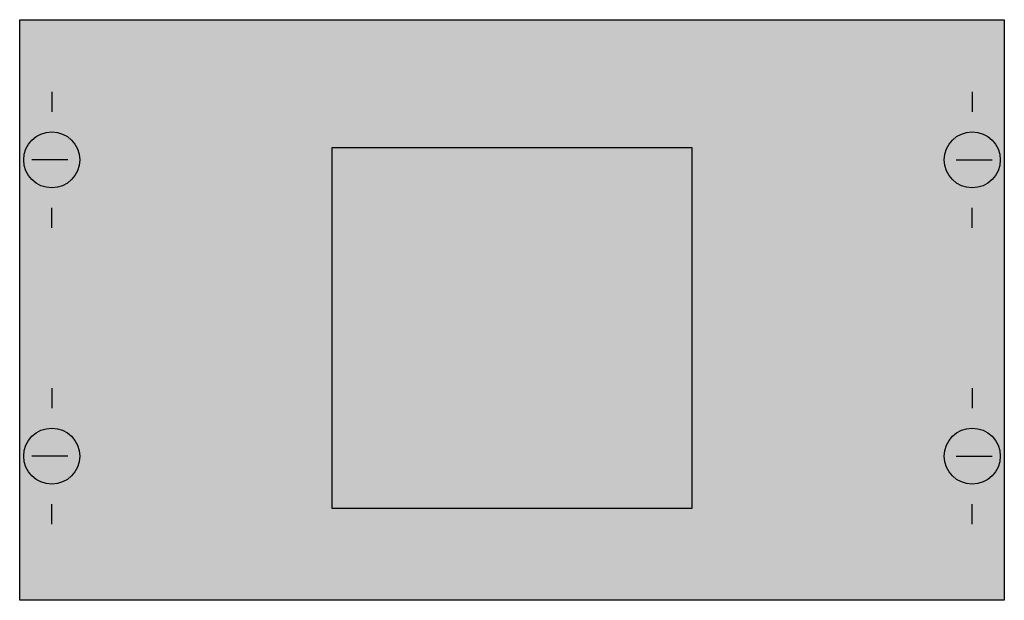
# Model space of a CAD drawing. Extents: x 0.2 to 24.8, y 0.2 to 14.7.
import ezdxf

# ---------------------------------------------------------------- set-up
doc = ezdxf.new("R2010")
doc.units = 0
doc.layers.add('1', color=7, linetype='CONTINUOUS')

# ---------------------------------------------------------------- blocks, each defined once
blk = doc.blocks.new('mbu156')
at = {"layer": '1', "color": 7, "linetype": 'CONTINUOUS'}
for p, q in [((1, 12.9), (1, 12.4)), ((24, 12.9), (24, 12.4)), ((1.4, 11.2), (0.5, 11.2)), ((23.6, 11.2), (24.5, 11.2)), ((1, 9.5), (1, 10)), ((24, 9.5), (24, 10)), ((1, 5.5), (1, 5)), ((24, 5.5), (24, 5)), ((1.4, 3.8), (0.5, 3.8)), ((23.6, 3.8), (24.5, 3.8)), ((1, 2.1), (1, 2.6)), ((24, 2.1), (24, 2.6))]:
    blk.add_line(p, q, dxfattribs=at)
for points in [[(24.8, 14.7), (24.8, 0.2), (0.2, 0.2), (0.2, 14.7)], [(17, 2.5), (17, 11.5), (8, 11.5), (8, 2.5)]]:
    blk.add_lwpolyline(points, close=True, dxfattribs=at)
for centre in [(1, 11.2), (24, 11.2), (1, 3.8), (24, 3.8)]:
    blk.add_circle(centre, 0.7, dxfattribs=at)
at = {"layer": '1', "color": 255, "linetype": 'CONTINUOUS'}
blk.add_solid([(24.8, 14.7), (24.8, 0.2), (0.2, 14.7), (0.2, 0.2)], dxfattribs=at)

msp = doc.modelspace()

# ---------------------------------------------------------------- block references
at = {"layer": '1'}
msp.add_blockref('mbu156', (0, 0), dxfattribs=at)

doc.saveas('drawing.dxf')
